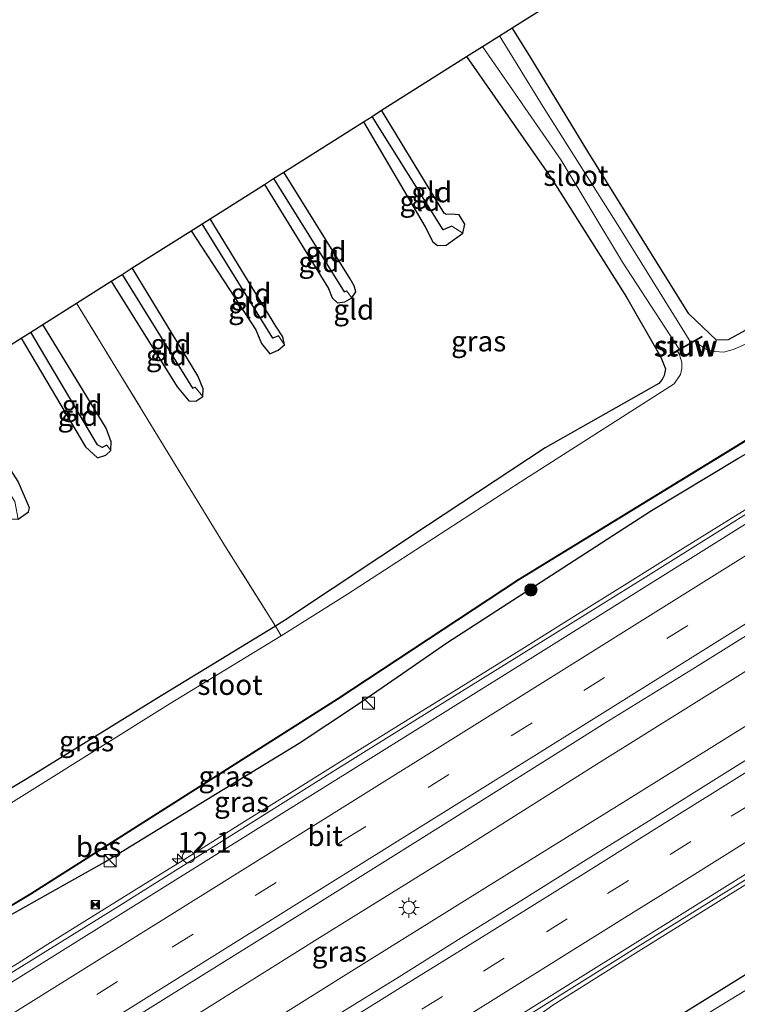
# Model space of a CAD drawing. Units: metres. Extents: x 120183 to 125705, y 500000 to 506250.
# Drawn here: x 122724 to 122812, y 501507 to 501628 of the extents above; entities that cross this region are included whole.
import ezdxf
from ezdxf.enums import TextEntityAlignment as Align

# ---------------------------------------------------------------- set-up
doc = ezdxf.new("R2010")
doc.units = ezdxf.units.M
doc.linetypes.add('IE-TERREINAFSCHEIDING', pattern=[10, 8, -2])
doc.linetypes.add('VW-3-9_STREEP', pattern=[12, 3, -9])
doc.layers.get('0').update_dxf_attribs({"lineweight": 25})
for name, color, linetype, lineweight in [('B-ME-AM-KILOMETR-S-B1', 7, 'Continuous', 18), ('B-ME-BV-GELEIDECONSTRAUCTIE_GELEIDERAIL_OVERSTAPCONSTRUCTIE-S-B1', 213, 'BV-ANTIVERBLINDINGSSCHERM', 18), ('B-ME-BV-GELEIDECONSTRUCTIE-GELEIDERAIL-L-B1', 213, 'BV-GELEIDERAIL', 18), ('B-ME-GR-BOOM-S-B1', 93, 'Continuous', 18), ('B-ME-IE-GRASLAND-GV-B6', 93, 'Continuous', 18), ('B-ME-IE-GRONDWERKLIJN-GROND_INGERICHT-GV-B6', 253, 'Continuous', 18), ('B-ME-IE-INRICHTINGSELEMENT-S-B1', 253, 'Continuous', 18), ('B-ME-IE-MEUBILAIR_WEGMEUBILAIR-LICHTMAST-S-B1', 8, 'Continuous', 18), ('B-ME-IE-TERREINAFSCHEIDING-RASTERHEKWERK-L-B1', 8, 'IE-TERREINAFSCHEIDING', 18), ('B-ME-KW-STUW-GV-B6', 173, 'Continuous', 18), ('B-ME-KW-STUW-L-B1', 173, 'Continuous', 18), ('B-ME-OG-WATER-GV-B6', 153, 'Continuous', 18), ('B-ME-VH-VERH_SOORT-BITUMEN-GV-B6', 8, 'IE-TERREINAFSCHEIDING-NATUURLIJK-HOUTWAL', 18), ('B-ME-VW-MARKERING-39STREEP-015-L-B1', 255, 'VW-3-9_STREEP', 18), ('B-ME-VW-MARKERING-STREEP-015-L-B1', 7, 'Continuous', 18)]:
    doc.layers.add(name, color=color, linetype=linetype, lineweight=lineweight)
for name, color, linetype in [('B-ME-GW-INSTEEKWATERGANG-L-B1', 10, 'Continuous'), ('B-ME-GW-WATERGANG-GREPPEL-L-B1', 10, 'Continuous'), ('B-ME-KG-KADASTRAAL-OPNAMEDTMGRENS-L-B1', 10, 'Continuous'), ('B-ME-OB-BESCHOEIING-GV-B6', 10, 'Continuous')]:
    doc.layers.add(name, color=color, linetype=linetype)
doc.styles.add('NLCS-ISO', font='NLCS-ISO.TTF')
doc.linetypes.add('BV-ANTIVERBLINDINGSSCHERM', pattern='A,2,-1,[22,NLCS.SHX,S=1,R=0,X=0,Y=0],-1', length=4)
doc.linetypes.add('BV-GELEIDERAIL', pattern='A,10,-3,[108,NLCS.SHX,S=1,R=0,X=0,Y=0],-3', length=16)
doc.linetypes.add('IE-TERREINAFSCHEIDING-NATUURLIJK-HOUTWAL', pattern='A,7,-1.5,[67,NLCS.SHX,S=0.75,R=45,X=0,Y=0],-1.5,7,-1.5,[70,NLCS.SHX,S=0.75,R=0,X=0,Y=0],-1.5', length=20)

# ---------------------------------------------------------------- blocks, each defined once
blk = doc.blocks.new('hecto')
for p, q in [((0, 0.625), (-0.625, 0)), ((0, -0.625), (0, 0.625)), ((-0.625, 0), (0.625, 0)), ((0.625, 0), (0, -0.625))]:
    blk.add_line(p, q)
blk = doc.blocks.new('boom')
h = blk.add_hatch(color=256)
edge = h.paths.add_edge_path()
edge.add_arc((0, 0), 0.75, 0, 360)
blk.add_circle((0, 0), 0.75)
blk = doc.blocks.new('kast')
blk.add_line((-0.75, -0.75), (0.75, 0.75))
blk.add_lwpolyline([(-0.75, 0.75), (0.75, 0.75), (0.75, -0.75), (-0.75, -0.75)], close=True)
blk = doc.blocks.new('lantaarnpaal')
for p, q in [((0, 0.75), (0, 1.25)), ((-0.75, 0), (-1.25, 0)), ((-0.88, 0.88), (-0.53, 0.53)), ((0.53, 0.53), (0.88, 0.88)), ((0.75, 0), (1.25, 0)), ((-0.53, -0.53), (-0.88, -0.88)), ((0, -0.75), (0, -1.25)), ((0.53, -0.53), (0.88, -0.88))]:
    blk.add_line(p, q)
blk.add_circle((0, 0), 0.75)
blk = doc.blocks.new('camera')
h = blk.add_hatch(color=256)
h.paths.add_polyline_path([(0.5, 0.5), (-0.5, 0.5), (0, 0)])
h.paths.add_polyline_path([(0, 0), (-0.5, -0.5), (0.5, -0.5)])
for p, q in [((-0.5, 0.5), (0.5, -0.5)), ((0.5, 0.5), (-0.5, -0.5))]:
    blk.add_line(p, q)
blk.add_lwpolyline([(-0.5, 0.5), (0.5, 0.5), (0.5, -0.5), (-0.5, -0.5)], close=True)
blk = doc.blocks.new('dtb')
blk.add_circle((0, 0), 0.75)

msp = doc.modelspace()

# ---------------------------------------------------------------- linework, layer by layer
at = {"layer": 'B-ME-BV-GELEIDECONSTRUCTIE-GELEIDERAIL-L-B1'}
for points in [[(122711.49, 501504.647, -2.442), (122723.957, 501512.378, -2.393), (122727.356, 501514.522, -2.402), (122731.897, 501517.368, -2.393), (122740.933, 501523.002, -2.402), (122744.335, 501525.075, -2.4), (122751.12, 501529.365, -2.356), (122757.924, 501533.607, -2.337), (122764.71, 501537.836, -2.363), (122771.507, 501542.047, -2.339), (122778.311, 501546.26, -2.337), (122785.103, 501550.48, -2.332), (122791.869, 501554.722, -2.344), (122798.679, 501558.951, -2.328), (122805.462, 501563.191, -2.343), (122812.243, 501567.416, -2.336), (122815.632, 501569.517, -2.404), (122822.406, 501573.762, -2.372), (122829.202, 501578.012, -2.364), (122836.009, 501582.244, -2.298), (122842.76, 501586.514, -2.333), (122849.517, 501590.781, -2.313), (122856.273, 501595.049, -2.301), (122860.908, 501597.946, -2.3)], [(122653.567, 501448.521, -2.383), (122659.521, 501452.24, -2.386), (122676.479, 501462.827, -2.298), (122693.466, 501473.402, -2.331), (122710.461, 501483.942, -2.356), (122727.421, 501494.563, -2.35), (122744.393, 501505.143, -2.322), (122761.345, 501515.749, -2.312), (122778.327, 501526.315, -2.321), (122795.252, 501536.977, -2.303), (122812.204, 501547.56, -2.29), (122829.168, 501558.15, -2.195), (122846.128, 501568.772, -2.201), (122863.108, 501579.329, -2.195), (122870.114, 501583.696, -2.222)], [(122656.579, 501443.829, -1.931), (122662.743, 501447.715, -1.906), (122679.718, 501458.29, -1.899), (122696.721, 501468.82, -1.879), (122713.665, 501479.447, -1.884), (122730.659, 501489.991, -1.9), (122747.608, 501500.611, -1.942), (122764.57, 501511.207, -1.973), (122781.54, 501521.791, -1.952), (122798.526, 501532.348, -1.961), (122815.511, 501542.908, -1.966), (122832.456, 501553.534, -1.961), (122849.404, 501564.152, -1.953), (122866.4, 501574.692, -1.957), (122873.19, 501578.935, -1.96)], [(122773.592, 501495.666, -2.991), (122776.649, 501497.885, -2.852), (122783.088, 501502.628, -2.487), (122789.543, 501507.262, -2.192), (122799.648, 501513.62, -2.246), (122809.847, 501519.979, -2.237), (122820.028, 501526.311, -2.236), (122830.217, 501532.681, -2.25), (122840.399, 501539.02, -2.265), (122850.572, 501545.391, -2.248), (122860.758, 501551.739, -2.227), (122870.975, 501558.028, -2.215), (122881.187, 501564.309, -2.213), (122882.229, 501564.943, -2.214)]]:
    msp.add_polyline3d(points, dxfattribs=at)
at = {"layer": 'B-ME-GW-INSTEEKWATERGANG-L-B1'}
for points in [[(122850.962, 501613.339, -3.873), (122830.696, 501600.501, -3.852), (122813.117, 501589.925, -3.81), (122811.029, 501588.786, -3.861), (122809.604, 501588.736, -3.876), (122806.217, 501591.946, -3.999), (122793.815, 501611.83, -4.095), (122786.673, 501623.594, -4.104), (122784.578, 501627.006, -4.101)], [(122778.985, 501623.47, -4.164), (122789.362, 501608.556, -4.176), (122798.575, 501594.011, -4.134), (122802.778, 501586.639, -3.927), (122803.346, 501585.204, -3.921), (122803.179, 501584.397, -3.9), (122802.954, 501583.926, -3.9), (122802.518, 501583.427, -3.9), (122788.591, 501575.534, -3.972), (122774.202, 501566.02, -4.092), (122756.668, 501554.377, -4.068), (122755.566, 501553.704, -3.981), (122741.045, 501544.845, -4.011), (122725.12, 501534.993, -3.954), (122712.626, 501527.533, -4.077), (122708.807, 501526.402, -4.14), (122708.575, 501526.362, -4.008), (122706.971, 501526.086, -4.293), (122705.859, 501525.042, -4.305), (122705.543, 501523.983, -4.221), (122705.26, 501522.243, -4.059), (122704.833, 501521.805, -4.095), (122676.021, 501503.765, -4.095)], [(122766.358, 501615.489, -4.17), (122773.921, 501602.628, -4.341), (122774.852, 501600.765, -4.344), (122775.429, 501600.323, -4.305), (122776.481, 501600.384, -4.287), (122778.507, 501601.831, -4.296), (122778.747, 501602.936, -4.329), (122778.047, 501604.09, -4.251), (122777.101, 501604.152, -4.206), (122776.473, 501604.119, -4.236), (122776.24, 501604.275, -4.251), (122768.573, 501616.889, -4.122)], [(122754.229, 501607.822, -4.152), (122762.079, 501595.056, -4.278), (122762.514, 501593.924, -4.281), (122763.155, 501593.319, -4.296), (122764.053, 501593.419, -4.335), (122764.927, 501593.913, -4.347), (122765.412, 501594.639, -4.344), (122765.218, 501595.398, -4.311), (122764.701, 501596.232, -4.26), (122756.572, 501609.303, -4.119)], [(122745.242, 501602.141, -4.155), (122753.143, 501589.987, -4.185), (122753.852, 501588.339, -4.278), (122754.868, 501587.044, -4.293), (122755.879, 501587.496, -4.269), (122756.653, 501588.173, -4.347), (122756.475, 501589.16, -4.344), (122755.591, 501590.443, -4.179), (122747.551, 501603.6, -4.272)], [(122735.434, 501595.942, -4.185), (122743.523, 501583.024, -4.263), (122744.949, 501581.284, -4.314), (122745.817, 501581.273, -4.281), (122746.667, 501581.843, -4.269), (122746.717, 501582.782, -4.227), (122746.054, 501584.356, -4.179), (122738.021, 501597.577, -4.155)], [(122801.641, 501567.882, -3.377), (122812.194, 501574.228, -3.348), (122819.692, 501578.486, -3.337), (122830.063, 501584.185, -3.287), (122839.05, 501589.701, -3.427), (122848.059, 501595.387, -3.427)], [(122724.425, 501588.983, -4.137), (122732.302, 501575.649, -4.233), (122733.768, 501574.306, -4.218), (122734.802, 501574.628, -4.23), (122735.39, 501575.212, -4.26), (122735.427, 501576.263, -4.215), (122734.808, 501577.933, -4.245), (122727.087, 501590.665, -4.143)], [(122713.276, 501581.936, -4.188), (122723.001, 501566.839, -4.14), (122724.042, 501566.791, -4.131), (122725.293, 501567.69, -4.17), (122725.452, 501568.176, -4.203), (122724.039, 501571.432, -4.146), (122716.156, 501583.756, -4.236)], [(122758.468, 501539.344, -3.361), (122765.498, 501544.005, -3.391), (122771.135, 501547.908, -3.371), (122776.54, 501551.661, -3.359), (122801.641, 501567.882, -3.377)], [(122720.039, 501516.632, -3.572), (122734.624, 501524.79, -3.372), (122748.421, 501533.254, -3.467), (122758.468, 501539.344, -3.361)], [(122828.239, 501520.162, -3.582), (122821.269, 501516.138, -3.581), (122813.143, 501510.974, -3.588), (122805.817, 501506.45, -3.533), (122793.905, 501498.955, -3.51), (122783.113, 501492.074, -3.495)]]:
    msp.add_polyline3d(points, dxfattribs=at)
at = {"layer": 'B-ME-GW-WATERGANG-GREPPEL-L-B1'}
for points in [[(122777.152, 501602.713, -4.752), (122776.112, 501602.245, -4.788), (122767.406, 501616.151, -4.476)], [(122755.341, 501608.525, -4.575), (122763.964, 501594.663, -4.746), (122764.274, 501594.756, -4.746)], [(122755.944, 501589.245, -4.671), (122755.246, 501588.983, -4.671), (122746.567, 501602.978, -4.482)], [(122736.773, 501596.788, -4.5), (122745.407, 501582.852, -4.671), (122745.72, 501582.975, -4.671)], [(122734.891, 501575.861, -4.662), (122734.334, 501575.597, -4.662), (122733.747, 501575.926, -4.662), (122725.607, 501589.73, -4.536)]]:
    msp.add_polyline3d(points, dxfattribs=at)
at = {"layer": 'B-ME-IE-GRASLAND-GV-B6'}
for points in [[(122813.158, 501588.255, -4.56), (122811.758, 501587.614, -4.56), (122810.502, 501587.245, -4.56), (122809.366, 501587.339, -4.56), (122808.377, 501587.601, -4.56), (122807.493, 501588.154, -4.56), (122807.116, 501588.687, -4.56), (122807.846, 501589.102, -4.077), (122807.781, 501589.214, -4.077), (122806.451, 501588.451, -5.244), (122797.964, 501602.141, -5.244), (122788.375, 501617.312, -5.244), (122782.998, 501626.007, -5.244), (122784.578, 501627.006, -4.101), (122786.673, 501623.594, -4.104), (122793.815, 501611.83, -4.095), (122806.217, 501591.946, -3.999), (122809.604, 501588.736, -3.876), (122811.029, 501588.786, -3.861), (122813.117, 501589.925, -3.81)], [(122778.985, 501623.47, -4.164), (122780.916, 501624.691, -5.244), (122790.549, 501610.765, -5.244), (122798.083, 501598.288, -5.244), (122805.034, 501587.632, -5.244), (122803.639, 501586.831, -4.077), (122803.704, 501586.719, -4.077), (122804.83, 501587.367, -4.56), (122805.044, 501586.971, -4.56), (122805.156, 501586.654, -4.56), (122805.333, 501586.041, -4.56), (122805.343, 501585.277, -4.56), (122805.166, 501584.509, -4.56), (122804.414, 501583.381, -4.56), (122785.534, 501571.324, -4.56), (122764.405, 501557.63, -4.56), (122756.273, 501552.526, -4.56), (122755.566, 501553.704, -3.981), (122756.668, 501554.377, -4.068), (122774.202, 501566.02, -4.092), (122788.591, 501575.534, -3.972), (122802.518, 501583.427, -3.9), (122802.954, 501583.926, -3.9), (122803.179, 501584.397, -3.9), (122803.346, 501585.204, -3.921), (122802.778, 501586.639, -3.927), (122798.575, 501594.011, -4.134), (122789.362, 501608.556, -4.176), (122778.985, 501623.47, -4.164)], [(122680.775, 501493.394, -4.242), (122704.179, 501508.024, -4.266), (122725.553, 501520.834, -4.284), (122744.133, 501532.629, -4.278), (122763.159, 501544.708, -4.296), (122785.33, 501559.32, -4.323), (122812.147, 501575.763, -4.236), (122835.834, 501590.388, -4.338), (122857.207, 501603.676, -4.242)], [(122857.207, 501603.676, -4.242), (122858.218, 501602.112, -3.486), (122848.059, 501595.387, -3.427), (122839.05, 501589.701, -3.427), (122830.063, 501584.185, -3.287), (122819.692, 501578.486, -3.337), (122812.194, 501574.228, -3.348), (122801.641, 501567.882, -3.377), (122776.54, 501551.661, -3.359), (122771.135, 501547.908, -3.371), (122765.498, 501544.005, -3.391), (122758.468, 501539.344, -3.361), (122748.421, 501533.254, -3.467), (122734.624, 501524.79, -3.372), (122720.039, 501516.632, -3.572), (122709.469, 501509.855, -3.584), (122695.161, 501500.757, -3.614)], [(122725.214, 501497.58, -2.896), (122742.189, 501508.159, -2.9), (122759.172, 501518.723, -2.886), (122776.118, 501529.348, -2.887), (122793.034, 501540.018, -2.885), (122796.029, 501541.879, -2.853), (122806.654, 501548.42, -2.859), (122814.88, 501553.592, -2.882), (122824.981, 501559.852, -2.884), (122835.333, 501566.339, -2.872), (122844.821, 501572.274, -2.865), (122857.583, 501580.248, -2.857), (122868.092, 501586.827, -2.863), (122875.145, 501575.909, -2.619)], [(122875.145, 501575.909, -2.619), (122869.888, 501572.633, -2.62), (122862.372, 501567.961, -2.623), (122854.868, 501563.288, -2.634), (122847.171, 501558.486, -2.626), (122839.276, 501553.616, -2.634), (122831.589, 501548.747, -2.643), (122824.298, 501544.192, -2.648), (122816.674, 501539.448, -2.65), (122808.615, 501534.433, -2.624), (122801.252, 501529.814, -2.638), (122793.613, 501525.055, -2.627), (122785.951, 501520.26, -2.621), (122778.324, 501515.506, -2.61), (122770.698, 501510.736, -2.598), (122763.183, 501506.065, -2.605)], [(122720.039, 501516.632, -3.572), (122734.624, 501524.79, -3.372), (122748.421, 501533.254, -3.467), (122758.468, 501539.344, -3.361), (122765.498, 501544.005, -3.391), (122771.135, 501547.908, -3.371), (122776.54, 501551.661, -3.359), (122801.641, 501567.882, -3.377), (122812.194, 501574.228, -3.348)], [(122823.415, 501573.865, -3.125), (122810.728, 501565.865, -3.105), (122800.908, 501559.718, -3.105), (122788.014, 501551.703, -3.1), (122775.123, 501543.68, -3.12), (122762.24, 501535.639, -3.135), (122749.38, 501527.546, -3.13), (122736.516, 501519.46, -3.145), (122723.617, 501511.457, -3.15)], [(122784.055, 501504.478, -2.884), (122792.467, 501509.753, -2.904), (122800.23, 501514.624, -2.932), (122807.801, 501519.316, -2.943), (122815.432, 501524.038, -2.93), (122823.071, 501528.801, -2.937), (122830.661, 501533.527, -2.943), (122838.145, 501538.182, -2.952), (122845.748, 501542.911, -2.959), (122853.699, 501547.865, -2.95), (122861.416, 501552.68, -2.932), (122868.893, 501557.34, -2.924), (122876.581, 501562.102, -2.926), (122881.903, 501565.448, -2.919)], [(122881.903, 501565.448, -2.919), (122887.374, 501556.979, -3.67), (122883.307, 501554.33, -3.668), (122876.431, 501550.213, -3.63), (122869.068, 501545.66, -3.66), (122862.711, 501541.698, -3.621), (122852.211, 501535.269, -3.639), (122840.387, 501527.732, -3.63), (122828.239, 501520.162, -3.582), (122821.269, 501516.138, -3.581), (122813.143, 501510.974, -3.588), (122805.817, 501506.45, -3.533)], [(122805.817, 501506.45, -3.533), (122813.143, 501510.974, -3.588), (122821.269, 501516.138, -3.581), (122828.239, 501520.162, -3.582), (122840.387, 501527.732, -3.63), (122852.211, 501535.269, -3.639), (122862.711, 501541.698, -3.621), (122869.068, 501545.66, -3.66), (122876.431, 501550.213, -3.63), (122883.307, 501554.33, -3.668), (122887.374, 501556.979, -3.67)], [(122887.374, 501556.979, -3.67), (122888.089, 501555.872, -4.563), (122871.622, 501545.371, -4.563), (122851.708, 501533.047, -4.563), (122828.518, 501518.446, -4.563), (122808.787, 501506.397, -4.563)], [(122709.044, 501525.529, -4.56), (122708.707, 501526.146, -4.008), (122708.575, 501526.362, -4.008), (122708.807, 501526.402, -4.14), (122712.626, 501527.533, -4.077), (122725.12, 501534.993, -3.954), (122741.045, 501544.845, -4.011), (122755.566, 501553.704, -3.981), (122756.273, 501552.526, -4.56), (122742.648, 501544.209, -4.56), (122717.441, 501528.475, -4.56), (122716.605, 501528.011, -4.56), (122714.987, 501527.278, -4.56), (122713.191, 501526.553, -4.56), (122710.45, 501525.835, -4.56), (122709.221, 501525.578, -4.56), (122709.044, 501525.529, -4.56)]]:
    msp.add_polyline3d(points, dxfattribs=at)
at = {"layer": 'B-ME-IE-GRONDWERKLIJN-GROND_INGERICHT-GV-B6'}
for points in [[(122850.962, 501613.339, -3.873), (122830.696, 501600.501, -3.852), (122813.117, 501589.925, -3.81), (122811.029, 501588.786, -3.861), (122809.604, 501588.736, -3.876), (122806.217, 501591.946, -3.999), (122793.815, 501611.83, -4.095), (122786.673, 501623.594, -4.104), (122784.578, 501627.006, -4.101), (122792.457, 501631.986, -4.092)], [(122731.201, 501593.266, -4.068), (122735.434, 501595.942, -4.185), (122743.523, 501583.024, -4.263), (122744.949, 501581.284, -4.314), (122745.817, 501581.273, -4.281), (122746.667, 501581.843, -4.269), (122746.717, 501582.782, -4.227), (122746.054, 501584.356, -4.179), (122738.021, 501597.577, -4.155), (122745.242, 501602.141, -4.155), (122753.143, 501589.987, -4.185), (122753.852, 501588.339, -4.278), (122754.868, 501587.044, -4.293), (122755.879, 501587.496, -4.269), (122756.653, 501588.173, -4.347), (122756.475, 501589.16, -4.344), (122755.591, 501590.443, -4.179), (122747.551, 501603.6, -4.272), (122754.229, 501607.822, -4.152), (122762.079, 501595.056, -4.278), (122762.514, 501593.924, -4.281), (122763.155, 501593.319, -4.296), (122764.053, 501593.419, -4.335), (122764.927, 501593.913, -4.347), (122765.412, 501594.639, -4.344), (122765.218, 501595.398, -4.311), (122764.701, 501596.232, -4.26), (122756.572, 501609.303, -4.119), (122766.358, 501615.489, -4.17), (122773.921, 501602.628, -4.341), (122774.852, 501600.765, -4.344), (122775.429, 501600.323, -4.305), (122776.481, 501600.384, -4.287), (122778.507, 501601.831, -4.296), (122778.747, 501602.936, -4.329), (122778.047, 501604.09, -4.251), (122777.101, 501604.152, -4.206), (122776.473, 501604.119, -4.236), (122776.24, 501604.275, -4.251), (122768.573, 501616.889, -4.122), (122778.985, 501623.47, -4.164), (122789.362, 501608.556, -4.176), (122798.575, 501594.011, -4.134), (122802.778, 501586.639, -3.927), (122803.346, 501585.204, -3.921), (122803.179, 501584.397, -3.9), (122802.954, 501583.926, -3.9), (122802.518, 501583.427, -3.9), (122788.591, 501575.534, -3.972), (122774.202, 501566.02, -4.092), (122756.668, 501554.377, -4.068), (122755.566, 501553.704, -3.981), (122749.451, 501563.423, -3.543), (122731.201, 501593.266, -4.068)], [(122766.358, 501615.489, -4.17), (122767.406, 501616.151, -4.476), (122776.112, 501602.245, -4.788), (122777.152, 501602.713, -4.752), (122778.507, 501601.831, -4.296), (122776.481, 501600.384, -4.287), (122775.429, 501600.323, -4.305), (122774.852, 501600.765, -4.344), (122773.921, 501602.628, -4.341), (122766.358, 501615.489, -4.17)], [(122767.406, 501616.151, -4.476), (122768.573, 501616.889, -4.122), (122776.24, 501604.275, -4.251), (122776.473, 501604.119, -4.236), (122777.101, 501604.152, -4.206), (122778.047, 501604.09, -4.251), (122778.747, 501602.936, -4.329), (122778.507, 501601.831, -4.296), (122777.152, 501602.713, -4.752), (122776.112, 501602.245, -4.788), (122767.406, 501616.151, -4.476)], [(122755.341, 501608.525, -4.575), (122756.572, 501609.303, -4.119), (122764.701, 501596.232, -4.26), (122765.218, 501595.398, -4.311), (122765.412, 501594.639, -4.344), (122764.927, 501593.913, -4.347), (122764.274, 501594.756, -4.746), (122763.964, 501594.663, -4.746), (122755.341, 501608.525, -4.575)], [(122754.229, 501607.822, -4.152), (122755.341, 501608.525, -4.575), (122763.964, 501594.663, -4.746), (122764.274, 501594.756, -4.746), (122764.927, 501593.913, -4.347), (122764.053, 501593.419, -4.335), (122763.155, 501593.319, -4.296), (122762.514, 501593.924, -4.281), (122762.079, 501595.056, -4.278), (122754.229, 501607.822, -4.152)], [(122745.242, 501602.141, -4.155), (122746.567, 501602.978, -4.482), (122755.246, 501588.983, -4.671), (122755.944, 501589.245, -4.671), (122756.653, 501588.173, -4.347), (122755.879, 501587.496, -4.269), (122754.868, 501587.044, -4.293), (122753.852, 501588.339, -4.278), (122753.143, 501589.987, -4.185), (122745.242, 501602.141, -4.155)], [(122746.567, 501602.978, -4.482), (122747.551, 501603.6, -4.272), (122755.591, 501590.443, -4.179), (122756.475, 501589.16, -4.344), (122756.653, 501588.173, -4.347), (122755.944, 501589.245, -4.671), (122755.246, 501588.983, -4.671), (122746.567, 501602.978, -4.482)], [(122735.434, 501595.942, -4.185), (122736.773, 501596.788, -4.5), (122745.407, 501582.852, -4.671), (122745.72, 501582.975, -4.671), (122746.667, 501581.843, -4.269), (122745.817, 501581.273, -4.281), (122744.949, 501581.284, -4.314), (122743.523, 501583.024, -4.263), (122735.434, 501595.942, -4.185)], [(122736.773, 501596.788, -4.5), (122738.021, 501597.577, -4.155), (122746.054, 501584.356, -4.179), (122746.717, 501582.782, -4.227), (122746.667, 501581.843, -4.269), (122745.72, 501582.975, -4.671), (122745.407, 501582.852, -4.671), (122736.773, 501596.788, -4.5)], [(122716.156, 501583.756, -4.236), (122724.425, 501588.983, -4.137), (122732.302, 501575.649, -4.233), (122733.768, 501574.306, -4.218), (122734.802, 501574.628, -4.23), (122735.39, 501575.212, -4.26), (122735.427, 501576.263, -4.215), (122734.808, 501577.933, -4.245), (122727.087, 501590.665, -4.143), (122731.201, 501593.266, -4.068), (122749.451, 501563.423, -3.543), (122755.566, 501553.704, -3.981), (122741.045, 501544.845, -4.011), (122725.12, 501534.993, -3.954), (122712.626, 501527.533, -4.077)], [(122725.607, 501589.73, -4.536), (122727.087, 501590.665, -4.143), (122734.808, 501577.933, -4.245), (122735.427, 501576.263, -4.215), (122735.39, 501575.212, -4.26), (122734.891, 501575.861, -4.662), (122734.334, 501575.597, -4.662), (122733.747, 501575.926, -4.662), (122725.607, 501589.73, -4.536)], [(122724.425, 501588.983, -4.137), (122725.607, 501589.73, -4.536), (122733.747, 501575.926, -4.662), (122734.334, 501575.597, -4.662), (122734.891, 501575.861, -4.662), (122735.39, 501575.212, -4.26), (122734.802, 501574.628, -4.23), (122733.768, 501574.306, -4.218), (122732.302, 501575.649, -4.233), (122724.425, 501588.983, -4.137)], [(122714.872, 501582.944, -4.524), (122716.156, 501583.756, -4.236), (122724.039, 501571.432, -4.146), (122725.452, 501568.176, -4.203), (122725.293, 501567.69, -4.17), (122724.042, 501566.791, -4.131), (122723.65, 501568.976, -4.659), (122714.872, 501582.944, -4.524)], [(122724.042, 501566.791, -4.131), (122725.293, 501567.69, -4.17), (122725.452, 501568.176, -4.203), (122724.039, 501571.432, -4.146)]]:
    msp.add_polyline3d(points, dxfattribs=at)
at = {"layer": 'B-ME-IE-TERREINAFSCHEIDING-RASTERHEKWERK-L-B1'}
msp.add_line((122756.273, 501552.526, -4.56), (122755.566, 501553.704, -3.981), dxfattribs=at)
msp.add_polyline3d([(122755.566, 501553.704, -3.981), (122749.451, 501563.423, -3.543), (122731.201, 501593.266, -4.068)], dxfattribs=at)
at = {"layer": 'B-ME-KG-KADASTRAAL-OPNAMEDTMGRENS-L-B1'}
msp.add_polyline3d([(122716.156, 501583.756, -4.236), (122724.425, 501588.983, -4.137), (122725.607, 501589.73, -4.536), (122727.087, 501590.665, -4.143), (122731.201, 501593.266, -4.068), (122735.434, 501595.942, -4.185), (122736.773, 501596.788, -4.5), (122738.021, 501597.577, -4.155), (122745.242, 501602.141, -4.155), (122746.567, 501602.978, -4.482), (122747.551, 501603.6, -4.272), (122754.229, 501607.822, -4.152), (122755.341, 501608.525, -4.575), (122756.572, 501609.303, -4.119), (122766.358, 501615.489, -4.17), (122767.406, 501616.151, -4.476), (122768.573, 501616.889, -4.122), (122778.985, 501623.47, -4.164), (122780.916, 501624.691, -5.244), (122782.998, 501626.007, -5.244), (122784.578, 501627.006, -4.101), (122792.457, 501631.986, -4.092)], dxfattribs=at)
at = {"layer": 'B-ME-KW-STUW-GV-B6'}
msp.add_polyline3d([(122806.451, 501588.451, -5.244), (122807.781, 501589.214, -4.077), (122807.846, 501589.102, -4.077), (122807.116, 501588.687, -4.56), (122804.83, 501587.367, -4.56), (122803.704, 501586.719, -4.077), (122803.639, 501586.831, -4.077), (122805.034, 501587.632, -5.244), (122806.451, 501588.451, -5.244)], dxfattribs=at)
at = {"layer": 'B-ME-KW-STUW-L-B1'}
msp.add_line((122803.684, 501586.789, -3.93), (122807.788, 501589.149, -3.93), dxfattribs=at)
at = {"layer": 'B-ME-OB-BESCHOEIING-GV-B6'}
msp.add_polyline3d([(122680.724, 501493.475, -4.56), (122704.128, 501508.105, -4.56), (122725.502, 501520.915, -4.56), (122744.082, 501532.71, -4.56), (122763.108, 501544.789, -4.56), (122785.279, 501559.401, -4.56), (122812.096, 501575.844, -4.56), (122835.783, 501590.469, -4.56), (122857.156, 501603.757, -4.56), (122857.207, 501603.676, -4.242), (122835.834, 501590.388, -4.338), (122812.147, 501575.763, -4.236), (122785.33, 501559.32, -4.323), (122763.159, 501544.708, -4.296), (122744.133, 501532.629, -4.278), (122725.553, 501520.834, -4.284), (122704.179, 501508.024, -4.266), (122680.775, 501493.394, -4.242)], dxfattribs=at)
at = {"layer": 'B-ME-OG-WATER-GV-B6'}
for points in [[(122780.916, 501624.691, -5.244), (122782.998, 501626.007, -5.244), (122788.375, 501617.312, -5.244), (122797.964, 501602.141, -5.244), (122806.451, 501588.451, -5.244), (122805.034, 501587.632, -5.244), (122798.083, 501598.288, -5.244), (122790.549, 501610.765, -5.244), (122780.916, 501624.691, -5.244)], [(122835.783, 501590.469, -4.56), (122812.096, 501575.844, -4.56), (122785.279, 501559.401, -4.56), (122763.108, 501544.789, -4.56), (122744.082, 501532.71, -4.56), (122725.502, 501520.915, -4.56), (122704.128, 501508.105, -4.56)], [(122717.441, 501528.475, -4.56), (122742.648, 501544.209, -4.56), (122756.273, 501552.526, -4.56), (122764.405, 501557.63, -4.56), (122785.534, 501571.324, -4.56), (122804.414, 501583.381, -4.56), (122805.166, 501584.509, -4.56), (122805.343, 501585.277, -4.56), (122805.333, 501586.041, -4.56), (122805.156, 501586.654, -4.56), (122805.044, 501586.971, -4.56), (122804.83, 501587.367, -4.56), (122807.116, 501588.687, -4.56), (122807.493, 501588.154, -4.56), (122808.377, 501587.601, -4.56), (122809.366, 501587.339, -4.56), (122810.502, 501587.245, -4.56), (122811.758, 501587.614, -4.56), (122813.158, 501588.255, -4.56)], [(122808.787, 501506.397, -4.563), (122828.518, 501518.446, -4.563), (122851.708, 501533.047, -4.563), (122871.622, 501545.371, -4.563), (122888.089, 501555.872, -4.563)]]:
    msp.add_polyline3d(points, dxfattribs=at)
at = {"layer": 'B-ME-VH-VERH_SOORT-BITUMEN-GV-B6'}
for points in [[(122710.724, 501503.44, -3.155), (122723.617, 501511.457, -3.15), (122736.516, 501519.46, -3.145), (122749.38, 501527.546, -3.13), (122762.24, 501535.639, -3.135), (122775.123, 501543.68, -3.12), (122788.014, 501551.703, -3.1), (122800.908, 501559.718, -3.105), (122810.728, 501565.865, -3.105), (122823.415, 501573.865, -3.125), (122836.114, 501581.849, -3.11), (122848.807, 501589.845, -3.093), (122852.317, 501592.172, -3.09), (122861.093, 501597.661, -3.087), (122861.806, 501596.558, -2.977), (122863.493, 501593.946, -2.94), (122863.569, 501593.828, -2.916), (122865.455, 501590.909, -2.853), (122865.478, 501590.874, -2.838), (122867.406, 501587.888, -2.802), (122867.412, 501587.88, -2.782), (122868.092, 501586.827, -2.863)], [(122868.092, 501586.827, -2.863), (122857.583, 501580.248, -2.857), (122844.821, 501572.274, -2.865), (122835.333, 501566.339, -2.872), (122824.981, 501559.852, -2.884), (122814.88, 501553.592, -2.882), (122806.654, 501548.42, -2.859), (122796.029, 501541.879, -2.853), (122793.034, 501540.018, -2.885), (122776.118, 501529.348, -2.887), (122759.172, 501518.723, -2.886), (122742.189, 501508.159, -2.9), (122725.214, 501497.58, -2.896)], [(122763.183, 501506.065, -2.605), (122770.698, 501510.736, -2.598), (122778.324, 501515.506, -2.61), (122785.951, 501520.26, -2.621), (122793.613, 501525.055, -2.627), (122801.252, 501529.814, -2.638), (122808.615, 501534.433, -2.624), (122816.674, 501539.448, -2.65), (122824.298, 501544.192, -2.648), (122831.589, 501548.747, -2.643), (122839.276, 501553.616, -2.634), (122847.171, 501558.486, -2.626), (122854.868, 501563.288, -2.634), (122862.372, 501567.961, -2.623), (122869.888, 501572.633, -2.62), (122875.145, 501575.909, -2.619)], [(122875.145, 501575.909, -2.619), (122875.828, 501574.852, -2.63), (122877.79, 501571.814, -2.723), (122879.739, 501568.797, -2.813), (122881.903, 501565.448, -2.919), (122876.581, 501562.102, -2.926), (122868.893, 501557.34, -2.924), (122861.416, 501552.68, -2.932), (122853.699, 501547.865, -2.95), (122845.748, 501542.911, -2.959), (122838.145, 501538.182, -2.952), (122830.661, 501533.527, -2.943), (122823.071, 501528.801, -2.937), (122815.432, 501524.038, -2.93), (122807.801, 501519.316, -2.943), (122800.23, 501514.624, -2.932), (122792.467, 501509.753, -2.904), (122784.055, 501504.478, -2.884)]]:
    msp.add_polyline3d(points, dxfattribs=at)
at = {"layer": 'B-ME-VW-MARKERING-39STREEP-015-L-B1'}
for points in [[(122648.961, 501455.699, -2.992), (122652.327, 501457.813, -2.993), (122672.785, 501470.576, -2.952), (122682.932, 501476.897, -2.936), (122702.841, 501489.327, -2.914), (122723.503, 501502.228, -2.907), (122742.921, 501514.356, -2.902), (122764.087, 501527.585, -2.885), (122793.345, 501545.814, -2.877), (122824.031, 501564.994, -2.886), (122845.768, 501578.556, -2.867), (122856.83, 501585.492, -2.847), (122865.478, 501590.874, -2.838)], [(122773.495, 501506.758, -2.717), (122781.055, 501511.437, -2.722), (122788.765, 501516.25, -2.751), (122796.255, 501520.929, -2.751), (122803.899, 501525.705, -2.756), (122811.401, 501530.404, -2.743), (122819.325, 501535.339, -2.759), (122826.88, 501540.055, -2.765), (122834.297, 501544.691, -2.762), (122842.098, 501549.561, -2.751), (122849.946, 501554.442, -2.74), (122857.477, 501559.159, -2.742), (122865.039, 501563.863, -2.726), (122872.624, 501568.596, -2.72), (122877.79, 501571.814, -2.723)]]:
    msp.add_polyline3d(points, dxfattribs=at)
at = {"layer": 'B-ME-VW-MARKERING-STREEP-015-L-B1'}
for points in [[(122645.291, 501461.417, -3.138), (122651.003, 501464.985, -3.14), (122684.544, 501485.893, -3.077), (122718.917, 501507.378, -3.046), (122752.834, 501528.539, -3.026), (122786.762, 501549.69, -3.006), (122820.694, 501570.917, -3.026), (122854.611, 501592.075, -2.977), (122861.806, 501596.558, -2.977)], [(122647.072, 501458.642, -3.07), (122652.581, 501462.083, -3.071), (122686.777, 501483.409, -3.006), (122720.768, 501504.658, -2.98), (122754.702, 501525.808, -2.966), (122788.641, 501547.007, -2.945), (122822.547, 501568.19, -2.957), (122856.522, 501589.429, -2.914), (122863.569, 501593.828, -2.916)], [(122650.896, 501452.683, -2.916), (122656.636, 501456.267, -2.918), (122689.893, 501477.019, -2.868), (122724.208, 501498.449, -2.833), (122758.128, 501519.649, -2.835), (122792.304, 501540.947, -2.823), (122826.27, 501562.188, -2.819), (122860.064, 501583.291, -2.781), (122867.412, 501587.88, -2.782)], [(122763.791, 501504.966, -2.637), (122771.508, 501509.78, -2.626), (122779.079, 501514.505, -2.635), (122786.644, 501519.202, -2.656), (122794.245, 501523.946, -2.657), (122802.234, 501528.945, -2.657), (122809.38, 501533.386, -2.647), (122817.034, 501538.16, -2.649), (122824.818, 501543.024, -2.659), (122832.39, 501547.752, -2.66), (122839.888, 501552.435, -2.656), (122847.833, 501557.39, -2.647), (122855.545, 501562.202, -2.636), (122863.089, 501566.902, -2.64), (122870.796, 501571.718, -2.629), (122875.828, 501574.852, -2.63)], [(122775.299, 501503.6, -2.773), (122782.884, 501508.318, -2.778), (122790.619, 501513.143, -2.805), (122798.314, 501517.949, -2.812), (122805.649, 501522.515, -2.827), (122813.375, 501527.352, -2.807), (122821.031, 501532.117, -2.82), (122828.801, 501536.977, -2.847), (122836.416, 501541.735, -2.838), (122840.155, 501544.074, -2.849), (122843.857, 501546.376, -2.832), (122851.611, 501551.218, -2.837), (122859.377, 501556.067, -2.815), (122866.917, 501560.767, -2.808), (122874.588, 501565.59, -2.81), (122879.739, 501568.797, -2.813)], [(122664.929, 501430.818, -2.889), (122668.265, 501432.905, -2.885), (122684.52, 501443.025, -2.865), (122710.775, 501459.42, -2.86), (122742.19, 501479.01, -2.85), (122767.3, 501494.69, -2.88), (122797.665, 501513.64, -2.925), (122827.695, 501532.36, -2.945), (122858.015, 501551.285, -2.93), (122877.37, 501563.335, -2.925), (122881.572, 501565.96, -2.923)]]:
    msp.add_polyline3d(points, dxfattribs=at)

# ---------------------------------------------------------------- block references
at = {"layer": 'B-ME-AM-KILOMETR-S-B1', "rotation": 90}
msp.add_blockref('hecto', (122743.551, 501525.187, -1.921), dxfattribs=at)
at = {"layer": 'B-ME-BV-GELEIDECONSTRAUCTIE_GELEIDERAIL_OVERSTAPCONSTRUCTIE-S-B1', "rotation": 90}
msp.add_blockref('dtb', (122744.895, 501525.445, -2.34), dxfattribs=at)
at = {"layer": 'B-ME-GR-BOOM-S-B1', "rotation": 90}
msp.add_blockref('boom', (122786.862, 501558.14, -2.542), dxfattribs=at)
at = {"layer": 'B-ME-IE-INRICHTINGSELEMENT-S-B1', "rotation": 90}
for name, p in [('kast', (122766.959, 501544.259, -2.684)), ('kast', (122735.319, 501524.956, -2.501)), ('camera', (122733.493, 501519.579, -3.302))]:
    msp.add_blockref(name, p, dxfattribs=at)
at = {"layer": 'B-ME-IE-MEUBILAIR_WEGMEUBILAIR-LICHTMAST-S-B1', "rotation": 90}
msp.add_blockref('lantaarnpaal', (122771.921, 501519.221, -2.647), dxfattribs=at)

# ---------------------------------------------------------------- texts
at = {"layer": 'B-ME-AM-KILOMETR-S-B1', "ltscale": 0.2, "style": 'NLCS-ISO'}
msp.add_text('12.1', height=2.5, dxfattribs=at).set_placement((122743.551, 501525.187, -1.921), align=Align.BOTTOM_LEFT)
at = {"layer": 'B-ME-IE-GRASLAND-GV-B6', "ltscale": 0.2, "style": 'NLCS-ISO'}
for p in [(122780.4545, 501588.6085), (122732.424, 501539.6165), (122749.507, 501535.292), (122751.4305, 501532.1735), (122763.3875, 501513.8325)]:
    msp.add_text('gras', height=2.5, dxfattribs=at).set_placement(p, align=Align.MIDDLE_CENTER)
at = {"layer": 'B-ME-IE-GRONDWERKLIJN-GROND_INGERICHT-GV-B6', "ltscale": 0.2, "style": 'NLCS-ISO'}
for p in [(122774.7058, 501606.8684), (122773.2576, 501605.8018), (122761.75, 501599.5504), (122760.8765, 501598.3219), (122752.5742, 501594.445), (122752.2636, 501592.6527), (122765.1593, 501592.4924), (122742.7665, 501588.2451), (122742.1916, 501586.8803), (122731.8776, 501580.7686), (122731.3691, 501579.4875)]:
    msp.add_text('gld', height=2.5, dxfattribs=at).set_placement(p, align=Align.MIDDLE_CENTER)
at = {"layer": 'B-ME-KW-STUW-GV-B6', "ltscale": 0.2, "style": 'NLCS-ISO'}
msp.add_text('stuw', height=2.5, dxfattribs=at).set_placement((122805.8724, 501588.0504), align=Align.MIDDLE_CENTER)
at = {"layer": 'B-ME-KW-STUW-L-B1', "ltscale": 0.2, "style": 'NLCS-ISO'}
msp.add_text('stuw', height=2.5, dxfattribs=at).set_placement((122805.736, 501587.969), align=Align.MIDDLE_CENTER)
at = {"layer": 'B-ME-OB-BESCHOEIING-GV-B6', "ltscale": 0.2, "style": 'NLCS-ISO'}
msp.add_text('bes', height=2.5, dxfattribs=at).set_placement((122733.9012, 501526.6537), align=Align.MIDDLE_CENTER)
at = {"layer": 'B-ME-OG-WATER-GV-B6', "ltscale": 0.2, "style": 'NLCS-ISO'}
for p in [(122792.3651, 501608.8864), (122750.0003, 501546.5255)]:
    msp.add_text('sloot', height=2.5, dxfattribs=at).set_placement(p, align=Align.MIDDLE_CENTER)
at = {"layer": 'B-ME-VH-VERH_SOORT-BITUMEN-GV-B6', "ltscale": 0.2, "style": 'NLCS-ISO'}
msp.add_text('bit', height=2.5, dxfattribs=at).set_placement((122761.6494, 501528.0118), align=Align.MIDDLE_CENTER)

doc.saveas('drawing.dxf')
